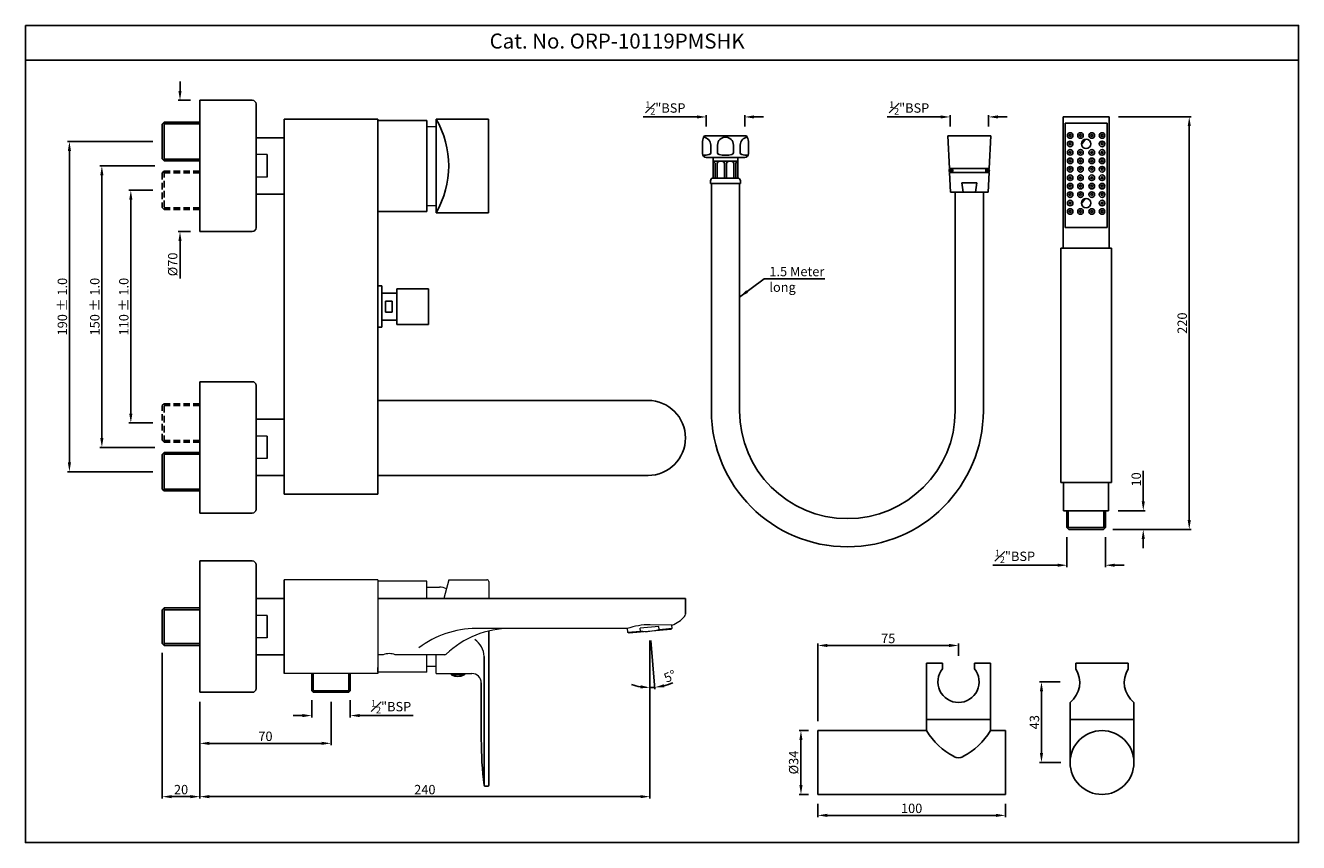
# Model space of a CAD drawing. Units: inches. Extents: x 1369 to 2048, y 331 to 766.
import ezdxf

# ---------------------------------------------------------------- set-up
doc = ezdxf.new("R2010")
doc.units = ezdxf.units.IN
doc.header["$MEASUREMENT"] = 0
doc.linetypes.add('HIDDEN2', pattern=[0.1875, 0.125, -0.0625])
doc.styles.get("Standard").update_dxf_attribs({"font": 'arial.ttf'})
doc.dimstyles.get("Standard").update_dxf_attribs({"dimtxt": 3, "dimasz": 3, "dimexe": 1, "dimexo": 3, "dimgap": 1, "dimtad": 3, "dimdec": 1, "dimzin": 0, "dimdsep": 46, "dimtxsty": 'Standard', "dimcen": 0.09, "dimadec": 1, "dimazin": 0, "dimtfac": 1, "dimtdec": 1, "dimtofl": 0, "dimtmove": 0, "dimatfit": 3, "dimfxl": 1, "dimtolj": 1, "dimtzin": 0, "dimarcsym": 0})
doc.dimstyles.new('VIKAS', dxfattribs={"dimtxt": 5, "dimasz": 5, "dimexe": 1, "dimexo": 5, "dimgap": 1.2, "dimtad": 3, "dimdec": 1, "dimzin": 12, "dimdsep": 46, "dimtxsty": 'Standard', "dimcen": 0.5, "dimadec": 0, "dimazin": 3, "dimtfac": 1, "dimtdec": 1, "dimtofl": 0, "dimtmove": 0, "dimatfit": 1, "dimfxl": 1, "dimtolj": 1, "dimtzin": 0, "dimarcsym": 0})

# ---------------------------------------------------------------- blocks, each defined once
blk = doc.blocks.new('*D51')
at = {"color": 0, "lineweight": -2, "transparency": 16777216}
for p, q in [((1438.39, 691.56), (1409.16, 691.56)), ((1410.16, 686.56), (1410.16, 546.56)), ((1438.39, 541.56), (1409.16, 541.56))]:
    blk.add_line(p, q, dxfattribs=at)
at = {"color": 0, "transparency": 16777216}
for points in [[(1409.32, 686.56), (1410.99, 686.56), (1410.16, 691.56)], [(1409.32, 546.56), (1410.99, 546.56), (1410.16, 541.56)]]:
    blk.add_solid(points, dxfattribs=at)
at = {"layer": 'Defpoints', "color": 0, "transparency": 16777216}
for p in [(1443.39, 691.56), (1410.16, 541.56), (1443.39, 541.56)]:
    blk.add_point(p, dxfattribs=at)
at = {"color": 0, "transparency": 16777216, "insert": (1406.4, 616.56), "char_height": 5, "attachment_point": 5, "rotation": 90}
blk.add_mtext('\\A1;150 %%P 1.0', dxfattribs=at)
blk = doc.blocks.new('*D53')
at = {"color": 0, "lineweight": -2, "transparency": 16777216}
for p, q in [((1437.39, 678.56), (1424.61, 678.56)), ((1425.61, 559.56), (1425.61, 673.56)), ((1437.39, 554.56), (1424.61, 554.56))]:
    blk.add_line(p, q, dxfattribs=at)
at = {"color": 0, "transparency": 16777216}
for points in [[(1424.78, 673.56), (1426.45, 673.56), (1425.61, 678.56)], [(1424.78, 559.56), (1426.45, 559.56), (1425.61, 554.56)]]:
    blk.add_solid(points, dxfattribs=at)
at = {"layer": 'Defpoints', "color": 0, "transparency": 16777216}
for p in [(1425.61, 678.56), (1442.39, 678.56), (1442.39, 554.56)]:
    blk.add_point(p, dxfattribs=at)
at = {"color": 0, "transparency": 16777216, "insert": (1421.86, 616.56), "char_height": 5, "attachment_point": 5, "rotation": 90}
blk.add_mtext('\\A1;110 %%P 1.0', dxfattribs=at)
blk = doc.blocks.new('*D54')
at = {"color": 0, "lineweight": -2, "transparency": 16777216}
for p, q in [((1437.39, 704.56), (1391.85, 704.56)), ((1392.85, 533.56), (1392.85, 699.56)), ((1437.39, 528.56), (1391.85, 528.56))]:
    blk.add_line(p, q, dxfattribs=at)
at = {"color": 0, "transparency": 16777216}
for points in [[(1392.02, 699.56), (1393.69, 699.56), (1392.85, 704.56)], [(1392.02, 533.56), (1393.69, 533.56), (1392.85, 528.56)]]:
    blk.add_solid(points, dxfattribs=at)
at = {"layer": 'Defpoints', "color": 0, "transparency": 16777216}
for p in [(1392.85, 704.56), (1442.39, 704.56), (1442.39, 528.56)]:
    blk.add_point(p, dxfattribs=at)
at = {"color": 0, "transparency": 16777216, "insert": (1389.1, 616.56), "char_height": 5, "attachment_point": 5, "rotation": 90}
blk.add_mtext('\\A1;190 %%P 1.0', dxfattribs=at)
blk = doc.blocks.new('*D52')
at = {"color": 0, "lineweight": -2, "transparency": 16777216}
for p, q in [((1451.83, 731.56), (1451.83, 736.56)), ((1457.39, 726.56), (1450.83, 726.56)), ((1457.39, 656.56), (1450.83, 656.56)), ((1451.83, 651.56), (1451.83, 631.57))]:
    blk.add_line(p, q, dxfattribs=at)
at = {"color": 0, "transparency": 16777216}
for points in [[(1450.99, 731.56), (1452.66, 731.56), (1451.83, 726.56)], [(1450.99, 651.56), (1452.66, 651.56), (1451.83, 656.56)]]:
    blk.add_solid(points, dxfattribs=at)
at = {"layer": 'Defpoints', "color": 0, "transparency": 16777216}
for p in [(1462.39, 726.56), (1451.83, 656.56), (1462.39, 656.56)]:
    blk.add_point(p, dxfattribs=at)
at = {"color": 0, "transparency": 16777216, "insert": (1447.93, 639.06), "char_height": 5, "attachment_point": 5, "rotation": 90}
blk.add_mtext('\\A1;%%C70', dxfattribs=at)
blk = doc.blocks.new('*D57')
at = {"color": 0, "lineweight": -2, "transparency": 16777216}
for p, q in [((1442.39, 432), (1442.39, 354.4)), ((1462.39, 406), (1462.39, 354.4)), ((1447.39, 355.4), (1457.39, 355.4))]:
    blk.add_line(p, q, dxfattribs=at)
at = {"color": 0, "transparency": 16777216}
for points in [[(1447.39, 356.23), (1447.39, 354.57), (1442.39, 355.4)], [(1457.39, 356.23), (1457.39, 354.57), (1462.39, 355.4)]]:
    blk.add_solid(points, dxfattribs=at)
at = {"layer": 'Defpoints', "color": 0, "transparency": 16777216}
for p in [(1442.39, 437), (1462.39, 411), (1462.39, 355.4)]:
    blk.add_point(p, dxfattribs=at)
at = {"color": 0, "transparency": 16777216, "insert": (1452.39, 359.15), "char_height": 5, "attachment_point": 5}
blk.add_mtext('\\A1;20', dxfattribs=at)
blk = doc.blocks.new('*D58')
at = {"color": 0, "lineweight": -2, "transparency": 16777216}
for p, q in [((1702.39, 438.57), (1702.39, 354.4)), ((1462.39, 406), (1462.39, 354.4)), ((1467.39, 355.4), (1697.39, 355.4))]:
    blk.add_line(p, q, dxfattribs=at)
at = {"color": 0, "transparency": 16777216}
for points in [[(1467.39, 356.23), (1467.39, 354.57), (1462.39, 355.4)], [(1697.39, 356.23), (1697.39, 354.57), (1702.39, 355.4)]]:
    blk.add_solid(points, dxfattribs=at)
at = {"layer": 'Defpoints', "color": 0, "transparency": 16777216}
for p in [(1702.39, 443.57), (1462.39, 411), (1702.39, 355.4)]:
    blk.add_point(p, dxfattribs=at)
at = {"color": 0, "transparency": 16777216, "insert": (1582.39, 359.15), "char_height": 5, "attachment_point": 5}
blk.add_mtext('\\A1;240', dxfattribs=at)
blk = doc.blocks.new('*D56')
at = {"color": 0, "lineweight": -2, "transparency": 16777216}
for p, q in [((1702.39, 438.57), (1702.39, 412.52)), ((1702.83, 438.59), (1705.1, 412.64))]:
    blk.add_line(p, q, dxfattribs=at)
for start, end in [(250.9132, 260.4566), (284.5434, 294.0868), (270, 275)]:
    blk.add_arc((1702.39, 443.57), 30.05, start, end, dxfattribs=at)
at = {"color": 0, "transparency": 16777216}
for points in [[(1697.48, 414.77), (1697.34, 413.1), (1702.39, 413.52)], [(1710.08, 413.66), (1709.8, 415.3), (1705.01, 413.63)]]:
    blk.add_solid(points, dxfattribs=at)
at = {"layer": 'Defpoints', "color": 0, "transparency": 16777216}
for p in [(1702.22, 445.56), (1702.39, 445.58), (1702.39, 443.57), (1702.39, 443.57), (1703.27, 413.53)]:
    blk.add_point(p, dxfattribs=at)
at = {"color": 0, "transparency": 16777216, "insert": (1713.13, 419.55), "char_height": 5, "attachment_point": 5, "rotation": 24.0868}
blk.add_mtext('\\A1;5°', dxfattribs=at)
blk = doc.blocks.new('*D59')
at = {"color": 0, "lineweight": -2, "transparency": 16777216}
for p, q in [((1462.39, 406), (1462.39, 382.81)), ((1532.39, 406), (1532.39, 382.81)), ((1467.39, 383.81), (1527.39, 383.81))]:
    blk.add_line(p, q, dxfattribs=at)
at = {"color": 0, "transparency": 16777216}
for points in [[(1467.39, 384.64), (1467.39, 382.98), (1462.39, 383.81)], [(1527.39, 384.64), (1527.39, 382.98), (1532.39, 383.81)]]:
    blk.add_solid(points, dxfattribs=at)
at = {"layer": 'Defpoints', "color": 0, "transparency": 16777216}
for p in [(1462.39, 411), (1532.39, 411), (1532.39, 383.81)]:
    blk.add_point(p, dxfattribs=at)
at = {"color": 0, "transparency": 16777216, "insert": (1497.39, 387.56), "char_height": 5, "attachment_point": 5}
blk.add_mtext('\\A1;70', dxfattribs=at)
blk = doc.blocks.new('*D60')
at = {"color": 0, "lineweight": -2, "transparency": 16777216}
for p, q in [((1522.14, 406.75), (1522.14, 397.61)), ((1542.64, 406.75), (1542.64, 397.61)), ((1517.14, 398.61), (1512.14, 398.61)), ((1547.64, 398.61), (1576.2, 398.61))]:
    blk.add_line(p, q, dxfattribs=at)
at = {"color": 0, "transparency": 16777216}
for points in [[(1517.14, 399.44), (1517.14, 397.78), (1522.14, 398.61)], [(1547.64, 399.44), (1547.64, 397.78), (1542.64, 398.61)]]:
    blk.add_solid(points, dxfattribs=at)
at = {"layer": 'Defpoints', "color": 0, "transparency": 16777216}
for p in [(1522.14, 411.75), (1542.64, 411.75), (1542.64, 398.61)]:
    blk.add_point(p, dxfattribs=at)
at = {"color": 0, "transparency": 16777216, "insert": (1564.42, 403.37), "char_height": 5, "attachment_point": 5}
blk.add_mtext('\\A1;{\\H0.7x;\\S1#2;}"BSP', dxfattribs=at)
blk = doc.blocks.new('*D77')
at = {"color": 0, "lineweight": -2, "transparency": 16777216}
for p, q in [((1952.26, 717.77), (1991, 717.77)), ((1990, 502.77), (1990, 712.77)), ((1949.26, 497.77), (1991, 497.77))]:
    blk.add_line(p, q, dxfattribs=at)
at = {"color": 0, "transparency": 16777216}
for points in [[(1989.17, 712.77), (1990.84, 712.77), (1990, 717.77)], [(1989.17, 502.77), (1990.84, 502.77), (1990, 497.77)]]:
    blk.add_solid(points, dxfattribs=at)
at = {"layer": 'Defpoints', "color": 0, "transparency": 16777216}
for p in [(1947.26, 717.77), (1990, 717.77), (1944.26, 497.77)]:
    blk.add_point(p, dxfattribs=at)
at = {"color": 0, "transparency": 16777216, "insert": (1986.25, 607.77), "char_height": 5, "attachment_point": 5, "rotation": 90}
blk.add_mtext('\\A1;220', dxfattribs=at)
blk = doc.blocks.new('*D78')
at = {"color": 0, "lineweight": -2, "transparency": 16777216}
for p, q in [((1924.76, 493.77), (1924.76, 477.74)), ((1945.26, 493.77), (1945.26, 477.74)), ((1919.76, 478.74), (1885.33, 478.74)), ((1950.26, 478.74), (1955.26, 478.74))]:
    blk.add_line(p, q, dxfattribs=at)
at = {"color": 0, "transparency": 16777216}
for points in [[(1919.76, 479.57), (1919.76, 477.9), (1924.76, 478.74)], [(1950.26, 479.57), (1950.26, 477.9), (1945.26, 478.74)]]:
    blk.add_solid(points, dxfattribs=at)
at = {"layer": 'Defpoints', "color": 0, "transparency": 16777216}
for p in [(1924.76, 498.77), (1945.26, 498.77), (1945.26, 478.74)]:
    blk.add_point(p, dxfattribs=at)
at = {"color": 0, "transparency": 16777216, "insert": (1897.11, 483.49), "char_height": 5, "attachment_point": 5}
blk.add_mtext('\\A1;{\\H0.7x;\\S1#2;}"BSP', dxfattribs=at)
blk = doc.blocks.new('*D79')
at = {"color": 0, "lineweight": -2, "transparency": 16777216}
for p, q in [((1965.48, 512.77), (1965.48, 529)), ((1952.01, 507.77), (1966.48, 507.77)), ((1949.26, 497.77), (1966.48, 497.77)), ((1965.48, 492.77), (1965.48, 487.77))]:
    blk.add_line(p, q, dxfattribs=at)
at = {"color": 0, "transparency": 16777216}
for points in [[(1964.65, 512.77), (1966.31, 512.77), (1965.48, 507.77)], [(1964.65, 492.77), (1966.31, 492.77), (1965.48, 497.77)]]:
    blk.add_solid(points, dxfattribs=at)
at = {"layer": 'Defpoints', "color": 0, "transparency": 16777216}
for p in [(1947.01, 507.77), (1965.48, 507.77), (1944.26, 497.77)]:
    blk.add_point(p, dxfattribs=at)
at = {"color": 0, "transparency": 16777216, "insert": (1961.73, 524.46), "char_height": 5, "attachment_point": 5, "rotation": 90}
blk.add_mtext('\\A1;10', dxfattribs=at)
blk = doc.blocks.new('*D65')
at = {"color": 0, "lineweight": -2, "transparency": 16777216}
for p, q in [((1857.45, 717.66), (1828.89, 717.66)), ((1862.45, 712.6), (1862.45, 718.66)), ((1882.95, 712.6), (1882.95, 718.66)), ((1887.95, 717.66), (1892.95, 717.66))]:
    blk.add_line(p, q, dxfattribs=at)
at = {"color": 0, "transparency": 16777216}
for points in [[(1857.45, 718.49), (1857.45, 716.83), (1862.45, 717.66)], [(1887.95, 718.49), (1887.95, 716.83), (1882.95, 717.66)]]:
    blk.add_solid(points, dxfattribs=at)
at = {"layer": 'Defpoints', "color": 0, "transparency": 16777216}
for p in [(1862.45, 717.66), (1862.45, 707.6), (1882.95, 707.6)]:
    blk.add_point(p, dxfattribs=at)
at = {"color": 0, "transparency": 16777216, "insert": (1840.67, 722.42), "char_height": 5, "attachment_point": 5}
blk.add_mtext('\\A1;{\\H0.7x;\\S1#2;}"BSP', dxfattribs=at)
blk = doc.blocks.new('*D66')
at = {"color": 0, "lineweight": -2, "transparency": 16777216}
for p, q in [((1727.45, 717.66), (1698.89, 717.66)), ((1732.45, 712.6), (1732.45, 718.66)), ((1752.95, 712.6), (1752.95, 718.66)), ((1757.95, 717.66), (1762.95, 717.66))]:
    blk.add_line(p, q, dxfattribs=at)
at = {"color": 0, "transparency": 16777216}
for points in [[(1727.45, 718.49), (1727.45, 716.83), (1732.45, 717.66)], [(1757.95, 718.49), (1757.95, 716.83), (1752.95, 717.66)]]:
    blk.add_solid(points, dxfattribs=at)
at = {"layer": 'Defpoints', "color": 0, "transparency": 16777216}
for p in [(1732.45, 717.66), (1732.45, 707.6), (1752.95, 707.6)]:
    blk.add_point(p, dxfattribs=at)
at = {"color": 0, "transparency": 16777216, "insert": (1710.67, 722.42), "char_height": 5, "attachment_point": 5}
blk.add_mtext('\\A1;{\\H0.7x;\\S1#2;}"BSP', dxfattribs=at)
blk = doc.blocks.new('*D67')
at = {"color": 0, "lineweight": -2, "transparency": 16777216}
for p, q in [((1786.97, 390.58), (1781.95, 390.58)), ((1782.95, 385.58), (1782.95, 361.58)), ((1786.97, 356.58), (1781.95, 356.58))]:
    blk.add_line(p, q, dxfattribs=at)
at = {"color": 0, "transparency": 16777216}
for points in [[(1782.11, 385.58), (1783.78, 385.58), (1782.95, 390.58)], [(1782.11, 361.58), (1783.78, 361.58), (1782.95, 356.58)]]:
    blk.add_solid(points, dxfattribs=at)
at = {"layer": 'Defpoints', "color": 0, "transparency": 16777216}
for p in [(1791.97, 390.58), (1782.95, 356.58), (1791.97, 356.58)]:
    blk.add_point(p, dxfattribs=at)
at = {"color": 0, "transparency": 16777216, "insert": (1779.05, 373.58), "char_height": 5, "attachment_point": 5, "rotation": 90}
blk.add_mtext('\\A1;%%C34', dxfattribs=at)
blk = doc.blocks.new('*D68')
at = {"color": 0, "lineweight": -2, "transparency": 16777216}
for p, q in [((1791.97, 351.58), (1791.97, 344.42)), ((1891.97, 351.58), (1891.97, 344.42)), ((1796.97, 345.42), (1886.97, 345.42))]:
    blk.add_line(p, q, dxfattribs=at)
at = {"color": 0, "transparency": 16777216}
for points in [[(1796.97, 346.25), (1796.97, 344.58), (1791.97, 345.42)], [(1886.97, 346.25), (1886.97, 344.58), (1891.97, 345.42)]]:
    blk.add_solid(points, dxfattribs=at)
at = {"layer": 'Defpoints', "color": 0, "transparency": 16777216}
for p in [(1791.97, 356.58), (1891.97, 356.58), (1891.97, 345.42)]:
    blk.add_point(p, dxfattribs=at)
at = {"color": 0, "transparency": 16777216, "insert": (1841.97, 349.17), "char_height": 5, "attachment_point": 5}
blk.add_mtext('\\A1;100', dxfattribs=at)
blk = doc.blocks.new('*D69')
at = {"color": 0, "lineweight": -2, "transparency": 16777216}
for p, q in [((1791.97, 395.58), (1791.97, 436.97)), ((1796.97, 435.97), (1861.97, 435.97)), ((1866.97, 430.42), (1866.97, 436.97))]:
    blk.add_line(p, q, dxfattribs=at)
at = {"color": 0, "transparency": 16777216}
for points in [[(1796.97, 436.81), (1796.97, 435.14), (1791.97, 435.97)], [(1861.97, 436.81), (1861.97, 435.14), (1866.97, 435.97)]]:
    blk.add_solid(points, dxfattribs=at)
at = {"layer": 'Defpoints', "color": 0, "transparency": 16777216}
for p in [(1866.97, 435.97), (1866.97, 425.42), (1791.97, 390.58)]:
    blk.add_point(p, dxfattribs=at)
at = {"color": 0, "transparency": 16777216, "insert": (1829.47, 439.72), "char_height": 5, "attachment_point": 5}
blk.add_mtext('\\A1;75', dxfattribs=at)
blk = doc.blocks.new('*D70')
at = {"color": 0, "lineweight": -2, "transparency": 16777216}
for p, q in [((1921.16, 416.58), (1910.2, 416.58)), ((1911.2, 378.58), (1911.2, 411.58)), ((1921.48, 373.58), (1910.2, 373.58))]:
    blk.add_line(p, q, dxfattribs=at)
at = {"color": 0, "transparency": 16777216}
for points in [[(1910.37, 411.58), (1912.03, 411.58), (1911.2, 416.58)], [(1910.37, 378.58), (1912.03, 378.58), (1911.2, 373.58)]]:
    blk.add_solid(points, dxfattribs=at)
at = {"layer": 'Defpoints', "color": 0, "transparency": 16777216}
for p in [(1911.2, 416.58), (1926.16, 416.58), (1926.48, 373.58)]:
    blk.add_point(p, dxfattribs=at)
at = {"color": 0, "transparency": 16777216, "insert": (1907.45, 395.08), "char_height": 5, "attachment_point": 5, "rotation": 90}
blk.add_mtext('\\A1;43', dxfattribs=at)

msp = doc.modelspace()

# ---------------------------------------------------------------- hatches: boundary and pattern name
h = msp.add_hatch()
h.set_pattern_fill('ANSI31', color=256)
h.set_pattern_definition([(45, (1737.46493, 701.96335), (-0.08838835, 0.08838835), [])])
h.paths.add_polyline_path([(1863.95, 689.1, 1), (1861.95, 689.1, 1)])
h.paths.add_polyline_path([(1883.45, 689.1, 1), (1881.45, 689.1, 1)])

# ---------------------------------------------------------------- linework, layer by layer
for p, q in [((2048.28, 747.87), (1369.42, 747.87)), ((1462.39, 656.56), (1462.39, 726.56)), ((1462.39, 726.56), (1490.39, 726.56)), ((1492.39, 658.56), (1492.39, 724.56)), ((1442.39, 713.81), (1443.39, 714.81)), ((1442.39, 695.31), (1442.39, 713.81)), ((1462.39, 714.81), (1443.39, 714.81)), ((1443.39, 694.31), (1443.39, 714.81)), ((1462.39, 713.91), (1443.39, 713.91)), ((1557.39, 716.56), (1507.39, 716.56)), ((1507.39, 716.56), (1507.39, 516.56)), ((1557.39, 716.56), (1557.39, 516.56)), ((1557.39, 715.81), (1583.39, 715.81)), ((1583.39, 715.81), (1583.39, 667.31)), ((1588.39, 716.56), (1588.39, 666.56)), ((1616.39, 716.56), (1588.39, 716.56)), ((1616.39, 716.56), (1616.39, 666.56)), ((1922.76, 647.77), (1922.76, 717.77)), ((1922.76, 717.77), (1947.26, 717.77)), ((1923.76, 658.77), (1923.76, 714.27)), ((1923.76, 714.27), (1946.26, 714.27)), ((1946.26, 658.77), (1946.26, 714.27)), ((1947.26, 647.77), (1947.26, 717.77)), ((1507.39, 706.56), (1492.39, 706.56)), ((1731.45, 707.6), (1753.95, 707.6)), ((1862.08, 690.1), (1861.2, 707.6)), ((1884.2, 707.6), (1861.2, 707.6)), ((1883.33, 690.1), (1884.2, 707.6)), ((1730.45, 698.1), (1730.45, 704.6)), ((1734.85, 698.6), (1734.85, 702.66)), ((1738.48, 698.6), (1738.48, 702.66)), ((1746.92, 698.6), (1746.92, 702.66)), ((1750.55, 698.6), (1750.55, 702.66)), ((1754.95, 698.1), (1754.95, 704.6)), ((1754.95, 698.1), (1754.95, 704.6)), ((1932.52, 703.01), (1934.49, 705.71)), ((1443.39, 694.31), (1442.39, 695.31)), ((1462.39, 695.21), (1443.39, 695.21)), ((1462.39, 694.31), (1443.39, 694.31)), ((1498.39, 697.56), (1498.39, 685.56)), ((1732.45, 696.1), (1752.95, 696.1)), ((1749.2, 696.1), (1736.2, 696.1)), ((1736.2, 696.1), (1736.2, 685.1)), ((1749.2, 694.1), (1736.2, 694.1)), ((1737.2, 693.1), (1737.2, 685.1)), ((1738.2, 693.1), (1738.2, 685.1)), ((1742.2, 693.1), (1742.2, 685.1)), ((1743.2, 693.1), (1743.2, 685.1)), ((1747.2, 693.1), (1747.2, 685.1)), ((1748.2, 693.1), (1748.2, 685.1)), ((1749.2, 696.1), (1749.2, 685.1)), ((1883.33, 690.1), (1862.08, 690.1)), ((1862.7, 677.6), (1862.18, 688.1)), ((1883.23, 688.1), (1862.18, 688.1)), ((1882.7, 677.6), (1883.23, 688.1)), ((1734.7, 683.6), (1734.7, 682.1)), ((1750.7, 682.1), (1734.7, 682.1)), ((1735.2, 682.1), (1735.2, 561.07)), ((1749.2, 685.1), (1736.2, 685.1)), ((1750.2, 682.1), (1750.2, 561.07)), ((1750.7, 683.6), (1750.7, 682.1)), ((1876.7, 682.6), (1868.7, 682.6)), ((1868.7, 682.6), (1869.45, 677.6)), ((1876.7, 682.6), (1875.95, 677.6)), ((1507.39, 676.56), (1492.39, 676.56)), ((1882.7, 677.6), (1862.7, 677.6)), ((1865.2, 677.6), (1865.2, 561.07)), ((1880.2, 677.6), (1880.2, 561.07)), ((1932.52, 671.51), (1934.49, 674.21)), ((1557.39, 667.31), (1583.39, 667.31)), ((1616.39, 666.56), (1588.39, 666.56)), ((1923.76, 658.77), (1946.26, 658.77)), ((1490.39, 656.56), (1462.39, 656.56)), ((1921.51, 522.77), (1921.51, 647.77)), ((1921.51, 647.77), (1948.51, 647.77)), ((1948.51, 522.77), (1948.51, 647.77)), ((1559.39, 627.56), (1557.39, 627.56)), ((1557.39, 627.56), (1557.39, 605.56)), ((1559.39, 627.56), (1559.39, 605.56)), ((1584.39, 626.06), (1567.39, 626.06)), ((1567.39, 626.06), (1567.39, 607.06)), ((1584.39, 626.06), (1584.39, 607.06)), ((1567.39, 623.81), (1559.39, 623.81)), ((1564.95, 619.56), (1561.48, 619.56)), ((1561.48, 613.56), (1561.48, 619.56)), ((1564.95, 613.56), (1564.95, 619.56)), ((1564.95, 613.56), (1561.48, 613.56)), ((1559.39, 605.56), (1557.39, 605.56)), ((1567.39, 609.31), (1559.39, 609.31)), ((1584.39, 607.06), (1567.39, 607.06)), ((1462.39, 576.56), (1462.39, 506.56)), ((1490.39, 576.56), (1462.39, 576.56)), ((1492.39, 574.56), (1492.39, 508.56)), ((1701.39, 566.56), (1557.39, 566.56)), ((1507.39, 556.56), (1492.39, 556.56)), ((1498.39, 535.56), (1498.39, 547.56)), ((1443.39, 538.81), (1442.39, 537.81)), ((1442.39, 537.81), (1442.39, 519.31)), ((1462.39, 538.81), (1443.39, 538.81)), ((1443.39, 538.81), (1443.39, 518.31)), ((1462.39, 537.91), (1443.39, 537.91)), ((1507.39, 526.56), (1492.39, 526.56)), ((1701.39, 526.56), (1557.39, 526.56)), ((1921.51, 522.77), (1948.51, 522.77)), ((1442.39, 519.31), (1443.39, 518.31)), ((1462.39, 519.21), (1443.39, 519.21)), ((1462.39, 518.31), (1443.39, 518.31)), ((1557.39, 516.56), (1507.39, 516.56)), ((1923.01, 507.77), (1923.01, 522.27)), ((1947.01, 507.77), (1947.01, 522.27)), ((1462.39, 506.56), (1490.39, 506.56)), ((1923.01, 507.77), (1947.01, 507.77)), ((1924.76, 498.77), (1924.76, 507.77)), ((1925.51, 498.77), (1925.51, 507.77)), ((1944.51, 498.77), (1944.51, 507.77)), ((1945.26, 498.77), (1945.26, 507.77)), ((1925.76, 497.77), (1924.76, 498.77)), ((1924.76, 498.77), (1945.26, 498.77)), ((1925.76, 497.77), (1944.26, 497.77)), ((1944.26, 497.77), (1945.26, 498.77)), ((1462.39, 481), (1462.39, 411)), ((1490.39, 481), (1462.39, 481)), ((1492.39, 479), (1492.39, 413)), ((1507.39, 471), (1507.39, 421)), ((1443.39, 456), (1443.39, 436)), ((1507.39, 461), (1492.39, 461)), ((1557.39, 461), (1721.39, 461)), ((1721.39, 461), (1721.39, 452.73)), ((1498.39, 440), (1498.39, 452)), ((1616.49, 443.63), (1616.49, 361.5)), ((1507.39, 431), (1492.39, 431)), ((1613.99, 361.27), (1613.99, 430.1)), ((1522.14, 421), (1522.14, 411.75)), ((1522.89, 421), (1522.89, 411.75)), ((1541.89, 421), (1541.89, 411.75)), ((1542.64, 421), (1542.64, 411.75)), ((1612.49, 416), (1612.49, 386)), ((1462.39, 411), (1490.39, 411)), ((1522.14, 411.75), (1522.89, 411)), ((1522.14, 411.75), (1542.64, 411.75)), ((1541.89, 411), (1522.89, 411)), ((1541.89, 411), (1542.64, 411.75)), ((1926.48, 373.58), (1926.48, 405.58)), ((1614.44, 361), (1615.99, 361))]:
    msp.add_line(p, q)
at = {"lineweight": 13}
for p, q in [((1583.39, 712.61), (1588.39, 712.61)), ((1498.39, 697.56), (1492.39, 697.56)), ((1498.39, 685.56), (1492.39, 685.56)), ((1583.39, 670.51), (1588.39, 670.51)), ((1498.39, 547.56), (1492.39, 547.56)), ((1498.39, 535.56), (1492.39, 535.56)), ((1557.39, 471), (1507.39, 471)), ((1557.39, 471), (1557.39, 421)), ((1557.39, 470.25), (1557.39, 467.75)), ((1583.39, 470.25), (1557.39, 470.25)), ((1583.39, 461), (1583.39, 470.25)), ((1595.19, 471), (1592.51, 461)), ((1595.19, 471), (1615.49, 471)), ((1616.49, 470), (1616.49, 461)), ((1583.39, 467.05), (1590.19, 467.05)), ((1557.39, 461), (1557.39, 431)), ((1498.39, 452), (1492.39, 452)), ((1690.22, 445), (1609.63, 445)), ((1690.22, 445), (1690.4, 443.02)), ((1690.4, 443.02), (1697.37, 443.63)), ((1691.3, 442.6), (1690.4, 443.02)), ((1713.48, 444.54), (1691.3, 442.6)), ((1707.2, 446), (1697.24, 445.13)), ((1697.37, 443.63), (1697.24, 445.13)), ((1714.15, 446.82), (1702.47, 447.04)), ((1707.33, 444.51), (1707.2, 446)), ((1707.33, 444.51), (1714.3, 445.12)), ((1713.48, 444.54), (1714.3, 445.12)), ((1714.3, 445.12), (1714.15, 446.82)), ((1498.39, 440), (1492.39, 440)), ((1560.24, 431), (1557.39, 431)), ((1593.01, 431), (1566.54, 431)), ((1583.39, 421.75), (1583.39, 431)), ((1588.49, 421), (1588.49, 431)), ((1557.39, 421), (1507.39, 421)), ((1557.39, 421.75), (1557.39, 424.25)), ((1583.39, 421.75), (1557.39, 421.75)), ((1583.39, 424.95), (1588.49, 424.95)), ((1588.49, 421), (1607.49, 421)), ((1596.49, 421), (1596.49, 420.25)), ((1603.49, 421), (1603.49, 420.25)), ((1596.49, 420.25), (1603.49, 420.25))]:
    msp.add_line(p, q, dxfattribs=at)
at = {"linetype": 'HIDDEN2', "ltscale": 28}
for p, q in [((1443.39, 688.81), (1442.39, 687.81)), ((1442.39, 687.81), (1442.39, 669.31)), ((1462.39, 688.81), (1443.39, 688.81)), ((1443.39, 688.81), (1443.39, 668.31)), ((1462.39, 687.91), (1443.39, 687.91)), ((1442.39, 669.31), (1443.39, 668.31)), ((1462.39, 669.21), (1443.39, 669.21)), ((1462.39, 668.31), (1443.39, 668.31)), ((1442.39, 563.81), (1443.39, 564.81)), ((1442.39, 545.31), (1442.39, 563.81)), ((1462.39, 564.81), (1443.39, 564.81)), ((1443.39, 544.31), (1443.39, 564.81)), ((1462.39, 563.91), (1443.39, 563.91)), ((1443.39, 544.31), (1442.39, 545.31)), ((1462.39, 545.21), (1443.39, 545.21)), ((1462.39, 544.31), (1443.39, 544.31))]:
    msp.add_line(p, q, dxfattribs=at)
at = {"linetype": 'Continuous'}
for p, q in [((1442.39, 455), (1443.39, 456)), ((1442.39, 455), (1442.39, 437)), ((1443.39, 456), (1462.39, 456)), ((1443.39, 455), (1462.39, 455)), ((1442.39, 437), (1443.39, 436)), ((1443.39, 437), (1462.39, 437)), ((1443.39, 436), (1462.39, 436)), ((1849.96, 390.58), (1849.96, 426.58)), ((1849.96, 426.58), (1858.46, 426.58)), ((1858.46, 426.58), (1858.46, 423.58)), ((1875.46, 426.58), (1875.46, 423.58)), ((1875.46, 426.58), (1883.96, 426.58)), ((1883.96, 390.58), (1883.96, 426.58)), ((1929.48, 426.58), (1957.48, 426.58)), ((1929.48, 423.58), (1929.48, 426.58)), ((1957.48, 423.58), (1957.48, 426.58)), ((1960.48, 373.58), (1960.48, 405.58)), ((1849.96, 396.58), (1883.96, 396.58)), ((1926.48, 396.58), (1960.48, 396.58)), ((1791.97, 390.58), (1791.97, 356.58)), ((1849.96, 390.58), (1791.97, 390.58)), ((1891.97, 390.58), (1883.96, 390.58)), ((1891.97, 356.58), (1891.97, 390.58)), ((1791.97, 356.58), (1891.97, 356.58))]:
    msp.add_line(p, q, dxfattribs=at)
msp.add_lwpolyline([(1369.42, 766.41), (2048.28, 766.41), (2048.28, 330.95), (1369.42, 330.95)], close=True)
for centre, radius in [((1926.51, 707.77), 1.5), ((1926.51, 707.77), 0.5), ((1932.01, 707.77), 1.5), ((1932.01, 707.77), 0.5), ((1938.01, 707.77), 1.5), ((1938.01, 707.77), 0.5), ((1943.51, 707.77), 1.5), ((1943.51, 707.77), 0.5), ((1926.51, 703.27), 1.5), ((1926.51, 698.77), 1.5), ((1926.51, 703.27), 0.5), ((1926.51, 698.77), 0.5), ((1932.01, 698.77), 1.5), ((1932.01, 698.77), 0.5), ((1935.01, 703.27), 2.5), ((1938.01, 698.77), 1.5), ((1938.01, 698.77), 0.5), ((1943.51, 703.27), 1.5), ((1943.51, 698.77), 1.5), ((1943.51, 703.27), 0.5), ((1943.51, 698.77), 0.5), ((1926.51, 694.27), 1.5), ((1926.51, 694.27), 0.5), ((1932.01, 694.27), 1.5), ((1932.01, 694.27), 0.5), ((1938.01, 694.27), 1.5), ((1938.01, 694.27), 0.5), ((1943.51, 694.27), 1.5), ((1943.51, 694.27), 0.5), ((1862.95, 689.1), 1), ((1882.45, 689.1), 1), ((1926.51, 689.77), 1.5), ((1926.51, 685.27), 1.5), ((1926.51, 689.77), 0.5), ((1926.51, 685.27), 0.5), ((1932.01, 689.77), 1.5), ((1932.01, 685.27), 1.5), ((1932.01, 689.77), 0.5), ((1932.01, 685.27), 0.5), ((1938.01, 689.77), 1.5), ((1938.01, 685.27), 1.5), ((1938.01, 689.77), 0.5), ((1938.01, 685.27), 0.5), ((1943.51, 689.77), 1.5), ((1943.51, 685.27), 1.5), ((1943.51, 689.77), 0.5), ((1943.51, 685.27), 0.5), ((1926.51, 680.77), 1.5), ((1926.51, 680.77), 0.5), ((1932.01, 680.77), 1.5), ((1932.01, 680.77), 0.5), ((1938.01, 680.77), 1.5), ((1938.01, 680.77), 0.5), ((1943.51, 680.77), 1.5), ((1943.51, 680.77), 0.5), ((1926.51, 676.27), 1.5), ((1926.51, 671.77), 1.5), ((1926.51, 676.27), 0.5), ((1926.51, 671.77), 0.5), ((1932.01, 676.27), 1.5), ((1932.01, 676.27), 0.5), ((1935.01, 671.77), 2.5), ((1938.01, 676.27), 1.5), ((1938.01, 676.27), 0.5), ((1943.51, 676.27), 1.5), ((1943.51, 671.77), 1.5), ((1943.51, 676.27), 0.5), ((1943.51, 671.77), 0.5), ((1926.51, 667.27), 1.5), ((1926.51, 667.27), 0.5), ((1932.01, 667.27), 1.5), ((1932.01, 667.27), 0.5), ((1938.01, 667.27), 1.5), ((1938.01, 667.27), 0.5), ((1943.51, 667.27), 1.5), ((1943.51, 667.27), 0.5)]:
    msp.add_circle(centre, radius)
msp.add_circle((1943.48, 373.58), 17, dxfattribs=at)
for centre, radius, start, end in [((1490.39, 724.56), 2, 0, 90), ((1545.09, 691.56), 50, 330, 30), ((1736.9, 704.12), 6.47, 147.41776, 175.71234), ((1730.63, 702.66), 4.22, 0, 84.42409), ((1742.7, 702.66), 4.22, 0, 180), ((1754.77, 702.66), 4.22, 95.57591, 180), ((1748.5, 704.12), 6.47, 4.28766, 32.58224), ((1732.45, 698.1), 2, 180, 270), ((1730.63, 714.76), 17.48, 269.97463, 281.27012), ((1733.85, 698.6), 1, 281.27012, 0), ((1735.2, 691.6), 2.5, 36.8699, 66.42182), ((1740.2, 691.6), 2.5, 36.8699, 143.1301), ((1739.48, 698.6), 1, 180, 258.72988), ((1742.7, 714.76), 17.48, 258.72988, 281.27012), ((1745.2, 691.6), 2.5, 36.8699, 143.1301), ((1745.92, 698.6), 1, 281.27012, 0), ((1750.2, 691.6), 2.5, 113.57818, 143.1301), ((1751.55, 698.6), 1, 180, 258.72988), ((1754.77, 714.76), 17.48, 258.72988, 270.02537), ((1752.95, 698.1), 2, 270, 0), ((1736.2, 683.6), 1.5, 90, 180), ((1749.2, 683.6), 1.5, 0, 90), ((1490.39, 658.56), 2, 270, 0), ((1490.39, 574.56), 2, 0, 90), ((1701.39, 546.56), 20, 270, 90), ((1807.7, 561.07), 72.5, 180, 0), ((1807.7, 561.07), 57.5, 180, 0), ((1490.39, 508.56), 2, 270, 0), ((1490.39, 479), 2, 0, 90), ((1917.83, 416.27), 13.75, 308.95427, 32.12109), ((1490.39, 413), 2, 270, 0), ((1821.58, 386), 209.08, 180, 186.74548), ((1614.44, 361.5), 0.5, 186.74548, 270), ((1615.99, 361.5), 0.5, 270, 0)]:
    msp.add_arc(centre, radius, start, end)
at = {"lineweight": 13}
for centre, radius, start, end in [((1615.49, 470), 1, 0, 90), ((1590.08, 457.69), 9.36, 65.81704, 89.30174), ((1708.37, 462.57), 16.78, 290.18515, 318.26468), ((1719.39, 452.73), 2, 318.26468, 0), ((1609.63, 395), 50, 90, 127.40121), ((1628.11, 395), 50, 90, 133.49036), ((1702.89, 406.84), 40.2, 90.59721, 108.36077), ((1700.19, 468.73), 25.25, 263.57881, 286.42119), ((1603.22, 430.01), 10.77, 0.52879, 57.60613), ((1563.39, 423.37), 8.25, 67.55508, 112.44492), ((1593.01, 432), 1, 270, 313.49036), ((1607.49, 416), 5, 0, 90), ((1599.99, 428.04), 8.54, 245.81049, 294.18951)]:
    msp.add_arc(centre, radius, start, end, dxfattribs=at)
at = {"linetype": 'Continuous'}
for centre, radius, start, end in [((1866.95, 416.58), 11, 140.49301, 270.06243), ((1866.97, 416.58), 11, 269.93757, 39.50699), ((1917.83, 416.27), 13.75, 308.95427, 32.12109), ((1969.12, 416.27), 13.75, 147.87891, 231.04573), ((1882.14, 409.91), 37.53, 210.99803, 242.19921), ((1851.79, 409.91), 37.53, 297.80079, 329.00197), ((1866.96, 381.13), 5, 242.19921, 297.80079)]:
    msp.add_arc(centre, radius, start, end, dxfattribs=at)

# ---------------------------------------------------------------- texts
msp.add_text('Cat. No. ORP-10119PMSHK', height=8).set_placement((1616.94, 754.1))
at = {"insert": (1766.1, 637.77), "char_height": 5, "attachment_point": 1}
msp.add_mtext_dynamic_manual_height_columns('1.5 Meter long', width=44.8972, gutter_width=1, heights=[0], dxfattribs=at)

# ---------------------------------------------------------------- dimensions: what is measured, and where the dimension line sits
for base, p1, p2, angle, text, picture, middle in [((1451.83, 656.56), (1462.39, 726.56), (1462.39, 656.56), 90, '%%C<>', '*D52', (1451.83, 639.06)), ((1945.26, 478.74), (1924.76, 498.77), (1945.26, 498.77), 180, '{\\H0.7x;\\S1#2;}"BSP', '*D78', (1897.11, 478.74))]:
    dim = msp.add_linear_dim(base=base, p1=p1, p2=p2, angle=angle, text=text, dimstyle='VIKAS')
    dim.commit()
    dim.dimension.update_dxf_attribs({"geometry": picture, "text_midpoint": middle, "dimtype": 160})
for base, p1, p2, angle, text, picture, middle in [((1732.45, 717.66), (1752.95, 707.6), (1732.45, 707.6), 180, '{\\H0.7x;\\S1#2;}"BSP', '*D66', (1710.67, 722.42)), ((1862.45, 717.66), (1882.95, 707.6), (1862.45, 707.6), 180, '{\\H0.7x;\\S1#2;}"BSP', '*D65', (1840.67, 722.42)), ((1392.85, 704.56), (1442.39, 528.56), (1442.39, 704.56), 90, '190 %%P 1.0', '*D54', (1389.1, 616.56)), ((1410.16, 541.56), (1443.39, 691.56), (1443.39, 541.56), 90, '<> %%P 1.0', '*D51', (1406.4, 616.56)), ((1425.61, 678.56), (1442.39, 554.56), (1442.39, 678.56), 90, '110 %%P 1.0', '*D53', (1421.86, 616.56)), ((1866.97, 435.97), (1791.97, 390.58), (1866.97, 425.42), 180, '75', '*D69', (1829.47, 439.72)), ((1782.95, 356.58), (1791.97, 390.58), (1791.97, 356.58), 90, '%%C<>', '*D67', (1779.05, 373.58))]:
    dim = msp.add_linear_dim(base=base, p1=p1, p2=p2, angle=angle, text=text, dimstyle='VIKAS')
    dim.commit()
    dim.dimension.update_dxf_attribs({"geometry": picture, "text_midpoint": middle})
for base, p1, p2, angle, picture, middle in [((1990, 717.77), (1944.26, 497.77), (1947.26, 717.77), 90, '*D77', (1986.25, 607.77)), ((1911.2, 416.58), (1926.48, 373.58), (1926.16, 416.58), 90, '*D70', (1907.45, 395.08)), ((1891.97, 345.42), (1791.97, 356.58), (1891.97, 356.58), 180, '*D68', (1841.97, 349.17))]:
    dim = msp.add_linear_dim(base=base, p1=p1, p2=p2, angle=angle, dimstyle='VIKAS')
    dim.commit()
    dim.dimension.update_dxf_attribs({"geometry": picture, "text_midpoint": middle})
dim = msp.add_linear_dim(base=(1965.48, 507.77), p1=(1944.26, 497.77), p2=(1947.01, 507.77), angle=90, dimstyle='VIKAS')
dim.commit()
dim.dimension.update_dxf_attribs({"geometry": '*D79', "text_midpoint": (1965.48, 524.46), "dimtype": 160})
for base, p1, p2, picture, middle in [((1702.39, 355.4), (1462.39, 411), (1702.39, 443.57), '*D58', (1582.39, 359.15)), ((1462.39, 355.4), (1442.39, 437), (1462.39, 411), '*D57', (1452.39, 359.15)), ((1532.39, 383.81), (1462.39, 411), (1532.39, 411), '*D59', (1497.39, 387.56))]:
    dim = msp.add_linear_dim(base=base, p1=p1, p2=p2, dimstyle='VIKAS')
    dim.commit()
    dim.dimension.update_dxf_attribs({"geometry": picture, "text_midpoint": middle})
dim = msp.add_angular_dim_2l(base=(1703.27, 413.53), line1=((1702.39, 443.57), (1702.22, 445.56)), line2=((1702.39, 443.57), (1702.39, 445.58)), dimstyle='VIKAS', override={"dimtofl": 1})
dim.commit()
dim.dimension.update_dxf_attribs({"geometry": '*D56', "text_midpoint": (1714.66, 416.14), "dimtype": 162})
dim = msp.add_linear_dim(base=(1542.64, 398.61), p1=(1522.14, 411.75), p2=(1542.64, 411.75), text='{\\H0.7x;\\S1#2;}"BSP', dimstyle='VIKAS')
dim.commit()
dim.dimension.update_dxf_attribs({"geometry": '*D60', "text_midpoint": (1564.42, 398.61), "dimtype": 160})

# ---------------------------------------------------------------- leaders
msp.add_leader([(1750.2, 621.59), (1763.32, 631.42), (1795.66, 631.42)], dimstyle='Standard', override={"dimasz": 5, "dimgap": 0.6, "dimtad": 0})

doc.saveas('drawing.dxf')
